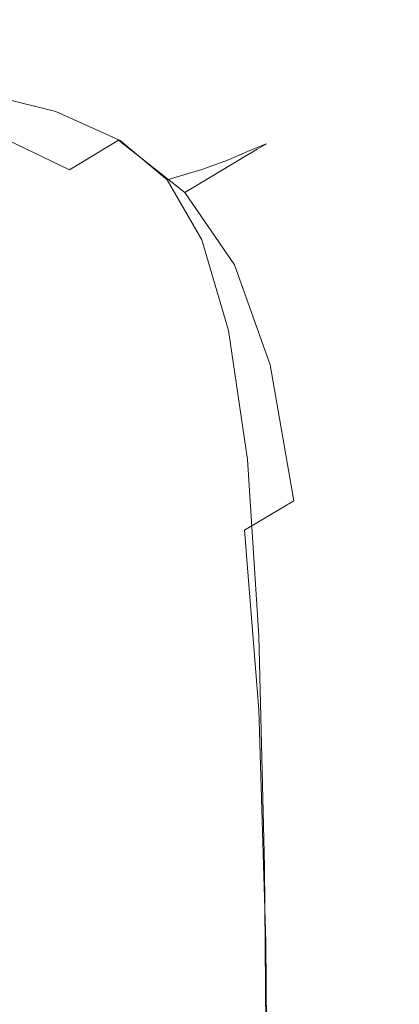
# Model space of a CAD drawing. Extents: x -211 to 219, y -235 to 0.
# Drawn here: x 217 to 219, y -4 to 0 of the extents above; entities that cross this region are included whole.
import ezdxf

# ---------------------------------------------------------------- set-up
doc = ezdxf.new("R2010")
doc.units = 0
doc.header["$LTSCALE"] = 500
doc.header["$MEASUREMENT"] = 0
doc.layers.add('NOVOTERM_CERAMIKA', color=7, linetype='Continuous')

msp = doc.modelspace()

# ---------------------------------------------------------------- linework, layer by layer
at = {"layer": 'NOVOTERM_CERAMIKA', "lineweight": 0}
for points, invisible_edges in [([(216.8896, -0.3337, 4.5505), (216.9185, -0.3162, 6.1129), (217.3597, -0.4429, 6.1129), (217.3308, -0.4603, 4.5505)], 15), ([(216.9127, -0.3316, 50.8218), (217.3478, -0.4563, 50.82), (217.3639, -0.4419, 49.2175), (216.9242, -0.3157, 49.2179)], 15), ([(216.9185, -0.3162, 6.1129), (216.928, -0.3104, 8.233), (217.3693, -0.4371, 8.233), (217.3597, -0.4429, 6.1129)], 15), ([(216.9242, -0.3157, 49.2179), (217.3639, -0.4419, 49.2175), (217.3693, -0.4371, 47.0573), (216.928, -0.3104, 47.0573)], 15), ([(216.928, -0.3104, 8.233), (216.928, -0.3104, 10.9999), (217.3693, -0.4371, 10.9999), (217.3693, -0.4371, 8.233)], 15), ([(216.928, -0.3104, 47.0573), (217.3693, -0.4371, 47.0573), (217.3693, -0.4371, 44.2544), (216.928, -0.3104, 44.2544)], 15), ([(216.9281, -0.3104, 27.5952), (216.928, -0.3104, 32.2113), (217.3693, -0.4371, 32.2113), (217.3693, -0.4371, 27.5952)], 15), ([(216.928, -0.3104, 32.2113), (216.9281, -0.3104, 36.6485), (217.3693, -0.4371, 36.6485), (217.3693, -0.4371, 32.2113)], 15), ([(216.9281, -0.3104, 36.6485), (216.928, -0.3104, 40.7239), (217.3693, -0.4371, 40.7239), (217.3693, -0.4371, 36.6485)], 15), ([(216.928, -0.3104, 40.7239), (216.928, -0.3104, 44.2544), (217.3693, -0.4371, 44.2544), (217.3693, -0.4371, 40.7239)], 15), ([(216.9281, -0.3104, 27.5952), (217.3693, -0.4371, 27.5952), (217.3693, -0.4371, 22.9831), (216.928, -0.3104, 22.9831)], 15), ([(216.928, -0.3104, 22.9831), (217.3693, -0.4371, 22.9831), (217.3693, -0.4371, 18.5579), (216.928, -0.3104, 18.5579)], 15), ([(216.928, -0.3104, 18.5579), (217.3693, -0.4371, 18.5579), (217.3693, -0.4371, 14.5025), (216.928, -0.3104, 14.5025)], 15), ([(216.928, -0.3104, 14.5025), (217.3693, -0.4371, 14.5025), (217.3693, -0.4371, 10.9999), (216.928, -0.3104, 10.9999)], 15), ([(216.8321, -0.3686, 3.457), (216.8896, -0.3337, 4.5505), (217.3308, -0.4603, 4.5505), (217.2731, -0.4951, 3.457)], 15), ([(216.8896, -0.3633, 51.9543), (216.8511, -0.4162, 52.7009), (217.2618, -0.5334, 52.6921), (217.3155, -0.4852, 51.9499)], 15), ([(216.8896, -0.3633, 51.9543), (217.3155, -0.4852, 51.9499), (217.3478, -0.4563, 50.82), (216.9127, -0.3316, 50.8218)], 15), ([(216.8321, -0.3686, 3.457), (217.2731, -0.4951, 3.457), (217.1769, -0.5532, 2.7433), (216.7361, -0.4267, 2.7433)], 15), ([(216.7361, -0.4267, 2.7433), (217.1769, -0.5532, 2.7433), (217.0327, -0.6403, 2.3204), (216.5922, -0.5139, 2.3204)], 15), ([(216.8511, -0.4162, 52.7009), (216.8071, -0.4942, 53.1505), (217.1955, -0.6013, 53.1342), (217.2618, -0.5334, 52.6921)], 15), ([(217.3308, -0.4603, 4.5505), (217.3597, -0.4429, 6.1129), (217.7125, -0.6117, 6.1129), (217.6836, -0.6291, 4.5505)], 15), ([(217.3478, -0.4563, 50.82), (217.6951, -0.6226, 50.8192), (217.7154, -0.6101, 49.2173), (217.3639, -0.4419, 49.2175)], 15), ([(217.3597, -0.4429, 6.1129), (217.3693, -0.4371, 8.233), (217.7222, -0.6059, 8.233), (217.7125, -0.6117, 6.1129)], 15), ([(217.3639, -0.4419, 49.2175), (217.7154, -0.6101, 49.2173), (217.7222, -0.6059, 47.0573), (217.3693, -0.4371, 47.0573)], 15), ([(217.3693, -0.4371, 8.233), (217.3693, -0.4371, 10.9999), (217.7222, -0.6059, 10.9999), (217.7222, -0.6059, 8.233)], 15), ([(217.3693, -0.4371, 47.0573), (217.7222, -0.6059, 47.0573), (217.7222, -0.6059, 44.2544), (217.3693, -0.4371, 44.2544)], 15), ([(217.3693, -0.4371, 27.5952), (217.3693, -0.4371, 32.2113), (217.7222, -0.6059, 32.2113), (217.7222, -0.6059, 27.5952)], 15), ([(217.3693, -0.4371, 32.2113), (217.3693, -0.4371, 36.6485), (217.7222, -0.6059, 36.6485), (217.7222, -0.6059, 32.2113)], 15), ([(217.3693, -0.4371, 36.6485), (217.3693, -0.4371, 40.7239), (217.7222, -0.6059, 40.7239), (217.7222, -0.6059, 36.6485)], 15), ([(217.3693, -0.4371, 40.7239), (217.3693, -0.4371, 44.2544), (217.7222, -0.6059, 44.2544), (217.7222, -0.6059, 40.7239)], 15), ([(217.3693, -0.4371, 27.5952), (217.7222, -0.6059, 27.5952), (217.7222, -0.6059, 22.9831), (217.3693, -0.4371, 22.9831)], 15), ([(217.3693, -0.4371, 22.9831), (217.7222, -0.6059, 22.9831), (217.7222, -0.6059, 18.5579), (217.3693, -0.4371, 18.5579)], 15), ([(217.3693, -0.4371, 18.5579), (217.7222, -0.6059, 18.5579), (217.7222, -0.6059, 14.5025), (217.3693, -0.4371, 14.5025)], 15), ([(217.3693, -0.4371, 14.5025), (217.7222, -0.6059, 14.5025), (217.7222, -0.6059, 10.9999), (217.3693, -0.4371, 10.9999)], 15), ([(217.3155, -0.4852, 51.9499), (217.2618, -0.5334, 52.6921), (217.5867, -0.6893, 52.6883), (217.6544, -0.6476, 51.9479)], 15), ([(217.2731, -0.4951, 3.457), (217.3308, -0.4603, 4.5505), (217.6836, -0.6291, 4.5505), (217.6258, -0.6639, 3.457)], 15), ([(217.3155, -0.4852, 51.9499), (217.6544, -0.6476, 51.9479), (217.6951, -0.6226, 50.8192), (217.3478, -0.4563, 50.82)], 15), ([(216.5922, -0.5139, 2.3204), (217.0327, -0.6403, 2.3204), (216.8307, -0.7623, 2.0995), (216.3906, -0.636, 2.0995)], 11), ([(216.8071, -0.4942, 53.1505), (216.7671, -0.6013, 53.3918), (217.1257, -0.6895, 53.3633), (217.1955, -0.6013, 53.1342)], 13), ([(217.2731, -0.4951, 3.457), (217.6258, -0.6639, 3.457), (217.5294, -0.7219, 2.7433), (217.1769, -0.5532, 2.7433)], 15), ([(217.1769, -0.5532, 2.7433), (217.5294, -0.7219, 2.7433), (217.3849, -0.8089, 2.3204), (217.0327, -0.6403, 2.3204)], 15), ([(217.2618, -0.5334, 52.6921), (217.1955, -0.6013, 53.1342), (217.4972, -0.7443, 53.1264), (217.5867, -0.6893, 52.6883)], 15), ([(216.7671, -0.6013, 53.3918), (216.7482, -0.7443, 53.5149), (217.09, -0.8095, 53.4717), (217.1257, -0.6895, 53.3633)], 15), ([(217.1955, -0.6013, 53.1342), (217.1257, -0.6895, 53.3633), (217.3914, -0.8095, 53.3488), (217.4972, -0.7443, 53.1264)], 13), ([(217.9653, -0.8363, 50.82), (217.9888, -0.8264, 49.2175), (217.7154, -0.6101, 49.2173), (217.6951, -0.6226, 50.8192)], 15), ([(217.9869, -0.8288, 6.1129), (217.7125, -0.6117, 6.1129), (217.7222, -0.6059, 8.233), (217.9966, -0.8231, 8.233)], 15), ([(217.9888, -0.8264, 49.2175), (217.9966, -0.8231, 47.0573), (217.7222, -0.6059, 47.0573), (217.7154, -0.6101, 49.2173)], 15), ([(217.9966, -0.8231, 8.233), (217.7222, -0.6059, 8.233), (217.7222, -0.6059, 10.9999), (217.9966, -0.8231, 10.9999)], 15), ([(217.9966, -0.8231, 47.0573), (217.9966, -0.8231, 44.2544), (217.7222, -0.6059, 44.2544), (217.7222, -0.6059, 47.0573)], 15), ([(217.9966, -0.8231, 27.5952), (217.9966, -0.8231, 22.9831), (217.7222, -0.6059, 22.9831), (217.7222, -0.6059, 27.5952)], 15), ([(217.9966, -0.8231, 22.9831), (217.9966, -0.8231, 18.5579), (217.7222, -0.6059, 18.5579), (217.7222, -0.6059, 22.9831)], 15), ([(217.9966, -0.8231, 18.5579), (217.9966, -0.8231, 14.5025), (217.7222, -0.6059, 14.5025), (217.7222, -0.6059, 18.5579)], 15), ([(217.9966, -0.8231, 14.5025), (217.9966, -0.8231, 10.9999), (217.7222, -0.6059, 10.9999), (217.7222, -0.6059, 14.5025)], 15), ([(217.9966, -0.8231, 27.5952), (217.7222, -0.6059, 27.5952), (217.7222, -0.6059, 32.2113), (217.9966, -0.8231, 32.2113)], 15), ([(217.9966, -0.8231, 32.2113), (217.7222, -0.6059, 32.2113), (217.7222, -0.6059, 36.6485), (217.9966, -0.8231, 36.6485)], 15), ([(217.9966, -0.8231, 36.6485), (217.7222, -0.6059, 36.6485), (217.7222, -0.6059, 40.7239), (217.9966, -0.8231, 40.7239)], 15), ([(217.9966, -0.8231, 40.7239), (217.7222, -0.6059, 40.7239), (217.7222, -0.6059, 44.2544), (217.9966, -0.8231, 44.2544)], 15), ([(217.0327, -0.6403, 2.3204), (217.3849, -0.8089, 2.3204), (217.1826, -0.9307, 2.0995), (216.8307, -0.7623, 2.0995)], 11), ([(217.9183, -0.8561, 51.9499), (217.6544, -0.6476, 51.9479), (217.5867, -0.6893, 52.6883), (217.84, -0.8892, 52.6921)], 15), ([(217.9001, -0.8809, 3.457), (217.6258, -0.6639, 3.457), (217.6836, -0.6291, 4.5505), (217.958, -0.8462, 4.5505)], 15), ([(217.9183, -0.8561, 51.9499), (217.9653, -0.8363, 50.82), (217.6951, -0.6226, 50.8192), (217.6544, -0.6476, 51.9479)], 15), ([(217.958, -0.8462, 4.5505), (217.6836, -0.6291, 4.5505), (217.7125, -0.6117, 6.1129), (217.9869, -0.8288, 6.1129)], 15), ([(217.1257, -0.6895, 53.3633), (217.09, -0.8095, 53.4717), (217.2948, -0.8689, 53.4323), (217.3914, -0.8095, 53.3488)], 15), ([(217.84, -0.8892, 52.6921), (217.5867, -0.6893, 52.6883), (217.4972, -0.7443, 53.1264), (217.7297, -0.93, 53.1342)], 15), ([(217.9001, -0.8809, 3.457), (217.8036, -0.9388, 2.7433), (217.5294, -0.7219, 2.7433), (217.6258, -0.6639, 3.457)], 15), ([(217.8036, -0.9388, 2.7433), (217.6589, -1.0256, 2.3204), (217.3849, -0.8089, 2.3204), (217.5294, -0.7219, 2.7433)], 13), ([(216.8307, -0.7623, 2.0995), (217.1826, -0.9307, 2.0995), (216.9128, -1.093, 1.9916), (216.5614, -0.9249, 1.9916)], 15), ([(216.7671, -0.93, 53.6097), (217.1257, -0.9729, 53.5513), (217.09, -0.8095, 53.4717), (216.7482, -0.7443, 53.5149)], 15), ([(217.7297, -0.93, 53.1342), (217.4972, -0.7443, 53.1264), (217.3914, -0.8095, 53.3488), (217.5864, -0.9729, 53.3633)], 11), ([(217.1257, -0.9729, 53.5513), (217.3914, -0.9949, 53.4717), (217.2948, -0.8689, 53.4323), (217.09, -0.8095, 53.4717)], 15), ([(217.6589, -1.0256, 2.3204), (217.4563, -1.1472, 2.0995), (217.1826, -0.9307, 2.0995), (217.3849, -0.8089, 2.3204)], 11), ([(217.5864, -0.9729, 53.3633), (217.3914, -0.8095, 53.3488), (217.2948, -0.8689, 53.4323), (217.3914, -0.9949, 53.4717)], 15), ([(218.1058, -1.1797, 3.457), (217.9001, -0.8809, 3.457), (217.958, -0.8462, 4.5505), (218.1638, -1.1451, 4.5505)], 13), ([(218.1165, -1.1457, 51.9543), (218.168, -1.1315, 50.8218), (217.9653, -0.8363, 50.82), (217.9183, -0.8561, 51.9499)], 11), ([(218.1638, -1.1451, 4.5505), (217.958, -0.8462, 4.5505), (217.9869, -0.8288, 6.1129), (218.1927, -1.1278, 6.1129)], 13), ([(218.168, -1.1315, 50.8218), (218.1938, -1.1244, 49.2179), (217.9888, -0.8264, 49.2175), (217.9653, -0.8363, 50.82)], 11), ([(218.1927, -1.1278, 6.1129), (217.9869, -0.8288, 6.1129), (217.9966, -0.8231, 8.233), (218.2024, -1.122, 8.233)], 13), ([(218.1938, -1.1244, 49.2179), (218.2024, -1.122, 47.0573), (217.9966, -0.8231, 47.0573), (217.9888, -0.8264, 49.2175)], 11), ([(218.2024, -1.122, 8.233), (217.9966, -0.8231, 8.233), (217.9966, -0.8231, 10.9999), (218.2024, -1.122, 10.9999)], 13), ([(218.2024, -1.122, 47.0573), (218.2024, -1.122, 44.2544), (217.9966, -0.8231, 44.2544), (217.9966, -0.8231, 47.0573)], 11), ([(218.2024, -1.122, 27.5952), (218.2024, -1.122, 22.9831), (217.9966, -0.8231, 22.9831), (217.9966, -0.8231, 27.5952)], 11), ([(218.2024, -1.122, 22.9831), (218.2024, -1.122, 18.5579), (217.9966, -0.8231, 18.5579), (217.9966, -0.8231, 22.9831)], 11), ([(218.2024, -1.122, 18.5579), (218.2024, -1.122, 14.5025), (217.9966, -0.8231, 14.5025), (217.9966, -0.8231, 18.5579)], 11), ([(218.2024, -1.122, 14.5025), (218.2024, -1.122, 10.9999), (217.9966, -0.8231, 10.9999), (217.9966, -0.8231, 14.5025)], 11), ([(218.2024, -1.122, 27.5952), (217.9966, -0.8231, 27.5952), (217.9966, -0.8231, 32.2113), (218.2024, -1.122, 32.2113)], 13), ([(218.2024, -1.122, 32.2113), (217.9966, -0.8231, 32.2113), (217.9966, -0.8231, 36.6485), (218.2024, -1.122, 36.6485)], 13), ([(218.2024, -1.122, 36.6485), (217.9966, -0.8231, 36.6485), (217.9966, -0.8231, 40.7239), (218.2024, -1.122, 40.7239)], 13), ([(218.2024, -1.122, 40.7239), (217.9966, -0.8231, 40.7239), (217.9966, -0.8231, 44.2544), (218.2024, -1.122, 44.2544)], 13), ([(218.0305, -1.1693, 52.7009), (217.84, -0.8892, 52.6921), (217.7297, -0.93, 53.1342), (217.9038, -1.1965, 53.1505)], 13), ([(218.1058, -1.1797, 3.457), (218.0092, -1.2375, 2.7433), (217.8036, -0.9388, 2.7433), (217.9001, -0.8809, 3.457)], 11), ([(218.1165, -1.1457, 51.9543), (217.9183, -0.8561, 51.9499), (217.84, -0.8892, 52.6921), (218.0305, -1.1693, 52.7009)], 13), ([(216.8071, -1.1965, 53.6807), (217.1955, -1.221, 53.6097), (217.1257, -0.9729, 53.5513), (216.7671, -0.93, 53.6097)], 15), ([(217.4563, -1.1472, 2.0995), (217.1861, -1.3092, 1.9916), (216.9128, -1.093, 1.9916), (217.1826, -0.9307, 2.0995)], 15), ([(217.9038, -1.1965, 53.1505), (217.7297, -0.93, 53.1342), (217.5864, -0.9729, 53.3633), (217.7297, -1.2211, 53.3918)], 9), ([(217.1955, -1.221, 53.6097), (217.4972, -1.2327, 53.5149), (217.3914, -0.9949, 53.4717), (217.1257, -0.9729, 53.5513)], 15), ([(217.7297, -1.2211, 53.3918), (217.5864, -0.9729, 53.3633), (217.3914, -0.9949, 53.4717), (217.4972, -1.2327, 53.5149)], 15), ([(218.0092, -1.2375, 2.7433), (217.8643, -1.3241, 2.3204), (217.6589, -1.0256, 2.3204), (217.8036, -0.9388, 2.7433)], 9), ([(217.8643, -1.3241, 2.3204), (217.6615, -1.4453, 2.0995), (217.4563, -1.1472, 2.0995), (217.6589, -1.0256, 2.3204)], 15), ([(216.8388, -1.5176, 1.9076), (216.566, -1.3018, 1.9076), (216.9128, -1.093, 1.9916), (217.1861, -1.3092, 1.9916)], 15), ([(218.2582, -1.5511, 51.9596), (218.3129, -1.5423, 50.8239), (218.168, -1.1315, 50.8218), (218.1165, -1.1457, 51.9543)], 15), ([(218.3108, -1.5594, 4.5505), (218.1638, -1.1451, 4.5505), (218.1927, -1.1278, 6.1129), (218.3398, -1.5422, 6.1129)], 15), ([(218.3129, -1.5423, 50.8239), (218.3403, -1.5379, 49.2185), (218.1938, -1.1244, 49.2179), (218.168, -1.1315, 50.8218)], 15), ([(218.3398, -1.5422, 6.1129), (218.1927, -1.1278, 6.1129), (218.2024, -1.122, 8.233), (218.3494, -1.5364, 8.233)], 15), ([(218.3403, -1.5379, 49.2185), (218.3494, -1.5364, 47.0573), (218.2024, -1.122, 47.0573), (218.1938, -1.1244, 49.2179)], 15), ([(218.3494, -1.5364, 8.233), (218.2024, -1.122, 8.233), (218.2024, -1.122, 10.9999), (218.3494, -1.5364, 10.9999)], 15), ([(218.3494, -1.5364, 47.0573), (218.3494, -1.5364, 44.2544), (218.2024, -1.122, 44.2544), (218.2024, -1.122, 47.0573)], 15), ([(218.3494, -1.5364, 27.5952), (218.3494, -1.5364, 22.9831), (218.2024, -1.122, 22.9831), (218.2024, -1.122, 27.5952)], 15), ([(218.3494, -1.5364, 22.9831), (218.3494, -1.5364, 18.5579), (218.2024, -1.122, 18.5579), (218.2024, -1.122, 22.9831)], 15), ([(218.3494, -1.5364, 18.5579), (218.3494, -1.5364, 14.5025), (218.2024, -1.122, 14.5025), (218.2024, -1.122, 18.5579)], 15), ([(218.3494, -1.5364, 14.5025), (218.3494, -1.5364, 10.9999), (218.2024, -1.122, 10.9999), (218.2024, -1.122, 14.5025)], 15), ([(218.3494, -1.5364, 27.5952), (218.2024, -1.122, 27.5952), (218.2024, -1.122, 32.2113), (218.3495, -1.5364, 32.2113)], 15), ([(218.3495, -1.5364, 32.2113), (218.2024, -1.122, 32.2113), (218.2024, -1.122, 36.6485), (218.3494, -1.5364, 36.6485)], 15), ([(218.3494, -1.5364, 36.6485), (218.2024, -1.122, 36.6485), (218.2024, -1.122, 40.7239), (218.3495, -1.5364, 40.7239)], 15), ([(218.3495, -1.5364, 40.7239), (218.2024, -1.122, 40.7239), (218.2024, -1.122, 44.2544), (218.3494, -1.5364, 44.2544)], 15), ([(217.6615, -1.4453, 2.0995), (217.3911, -1.607, 1.9916), (217.1861, -1.3092, 1.9916), (217.4563, -1.1472, 2.0995)], 15), ([(218.167, -1.5657, 52.7116), (218.0305, -1.1693, 52.7009), (217.9038, -1.1965, 53.1505), (218.0305, -1.5819, 53.1684)], 15), ([(218.2528, -1.594, 3.457), (218.1561, -1.6515, 2.7433), (218.0092, -1.2375, 2.7433), (218.1058, -1.1797, 3.457)], 15), ([(218.2582, -1.5511, 51.9596), (218.1165, -1.1457, 51.9543), (218.0305, -1.1693, 52.7009), (218.167, -1.5657, 52.7116)], 15), ([(218.2528, -1.594, 3.457), (218.1058, -1.1797, 3.457), (218.1638, -1.1451, 4.5505), (218.3108, -1.5594, 4.5505)], 15), ([(216.8511, -1.5819, 53.7325), (217.2618, -1.5951, 53.6548), (217.1955, -1.221, 53.6097), (216.8071, -1.1965, 53.6807)], 15), ([(217.2618, -1.5951, 53.6548), (217.5867, -1.6009, 53.5514), (217.4972, -1.2327, 53.5149), (217.1955, -1.221, 53.6097)], 15), ([(217.84, -1.5951, 53.4188), (217.7297, -1.2211, 53.3918), (217.4972, -1.2327, 53.5149), (217.5867, -1.6009, 53.5514)], 15), ([(218.0305, -1.5819, 53.1684), (217.9038, -1.1965, 53.1505), (217.7297, -1.2211, 53.3918), (217.84, -1.5951, 53.4188)], 11), ([(218.1561, -1.6515, 2.7433), (218.0111, -1.7378, 2.3204), (217.8643, -1.3241, 2.3204), (218.0092, -1.2375, 2.7433)], 13), ([(217.0434, -1.8148, 1.9076), (216.8388, -1.5176, 1.9076), (217.1861, -1.3092, 1.9916), (217.3911, -1.607, 1.9916)], 15), ([(218.0111, -1.7378, 2.3204), (217.8081, -1.8586, 2.0995), (217.6615, -1.4453, 2.0995), (217.8643, -1.3241, 2.3204)], 15), ([(217.8081, -1.8586, 2.0995), (217.5375, -2.0197, 1.9916), (217.3911, -1.607, 1.9916), (217.6615, -1.4453, 2.0995)], 15), ([(216.6012, -2.0792, 1.8446), (216.397, -1.7826, 1.8446), (216.8388, -1.5176, 1.9076), (217.0434, -1.8148, 1.9076)], 15), ([(218.3528, -2.1072, 51.9645), (218.4096, -2.1028, 50.8258), (218.3129, -1.5423, 50.8239), (218.2582, -1.5511, 51.9596)], 15), ([(218.4088, -2.1228, 4.5505), (218.3108, -1.5594, 4.5505), (218.3398, -1.5422, 6.1129), (218.4378, -2.1056, 6.1129)], 15), ([(218.4096, -2.1028, 50.8258), (218.438, -2.1006, 49.2189), (218.3403, -1.5379, 49.2185), (218.3129, -1.5423, 50.8239)], 15), ([(218.4378, -2.1056, 6.1129), (218.3398, -1.5422, 6.1129), (218.3494, -1.5364, 8.233), (218.4475, -2.0999, 8.233)], 15), ([(218.438, -2.1006, 49.2189), (218.4475, -2.0999, 47.0573), (218.3494, -1.5364, 47.0573), (218.3403, -1.5379, 49.2185)], 15), ([(218.4475, -2.0999, 8.233), (218.3494, -1.5364, 8.233), (218.3494, -1.5364, 10.9999), (218.4474, -2.0999, 10.9999)], 15), ([(218.4475, -2.0999, 47.0573), (218.4474, -2.0999, 44.2544), (218.3494, -1.5364, 44.2544), (218.3494, -1.5364, 47.0573)], 15), ([(218.4474, -2.0999, 27.5952), (218.4475, -2.0999, 22.9831), (218.3494, -1.5364, 22.9831), (218.3494, -1.5364, 27.5952)], 15), ([(218.4475, -2.0999, 22.9831), (218.4474, -2.0999, 18.5579), (218.3494, -1.5364, 18.5579), (218.3494, -1.5364, 22.9831)], 15), ([(218.4474, -2.0999, 18.5579), (218.4475, -2.0999, 14.5025), (218.3494, -1.5364, 14.5025), (218.3494, -1.5364, 18.5579)], 15), ([(218.4475, -2.0999, 14.5025), (218.4474, -2.0999, 10.9999), (218.3494, -1.5364, 10.9999), (218.3494, -1.5364, 14.5025)], 15), ([(218.4474, -2.0999, 27.5952), (218.3494, -1.5364, 27.5952), (218.3495, -1.5364, 32.2113), (218.4475, -2.0999, 32.2113)], 15), ([(218.4475, -2.0999, 32.2113), (218.3495, -1.5364, 32.2113), (218.3494, -1.5364, 36.6485), (218.4475, -2.0999, 36.6485)], 15), ([(218.4475, -2.0999, 36.6485), (218.3494, -1.5364, 36.6485), (218.3495, -1.5364, 40.7239), (218.4475, -2.0999, 40.7239)], 15), ([(218.4475, -2.0999, 40.7239), (218.3495, -1.5364, 40.7239), (218.3494, -1.5364, 44.2544), (218.4474, -2.0999, 44.2544)], 15), ([(216.8896, -2.1226, 53.7675), (217.3155, -2.1292, 53.6867), (217.2618, -1.5951, 53.6548), (216.8511, -1.5819, 53.7325)], 15), ([(218.1165, -2.1226, 53.1841), (218.0305, -1.5819, 53.1684), (217.84, -1.5951, 53.4188), (217.9183, -2.1292, 53.4408)], 11), ([(218.2582, -2.1145, 52.7213), (218.167, -1.5657, 52.7116), (218.0305, -1.5819, 53.1684), (218.1165, -2.1226, 53.1841)], 15), ([(218.3528, -2.1072, 51.9645), (218.2582, -1.5511, 51.9596), (218.167, -1.5657, 52.7116), (218.2582, -2.1145, 52.7213)], 15), ([(218.3507, -2.1571, 3.457), (218.2528, -1.594, 3.457), (218.3108, -1.5594, 4.5505), (218.4088, -2.1228, 4.5505)], 15), ([(217.1895, -2.2268, 1.9076), (217.0434, -1.8148, 1.9076), (217.3911, -1.607, 1.9916), (217.5375, -2.0197, 1.9916)], 15), ([(217.3155, -2.1292, 53.6867), (217.6544, -2.1321, 53.579), (217.5867, -1.6009, 53.5514), (217.2618, -1.5951, 53.6548)], 15), ([(217.9183, -2.1292, 53.4408), (217.84, -1.5951, 53.4188), (217.5867, -1.6009, 53.5514), (217.6544, -2.1321, 53.579)], 15), ([(218.3507, -2.1571, 3.457), (218.254, -2.2144, 2.7433), (218.1561, -1.6515, 2.7433), (218.2528, -1.594, 3.457)], 15), ([(218.254, -2.2144, 2.7433), (218.109, -2.3003, 2.3204), (218.0111, -1.7378, 2.3204), (218.1561, -1.6515, 2.7433)], 13), ([(218.109, -2.3003, 2.3204), (217.9059, -2.4205, 2.0995), (217.8081, -1.8586, 2.0995), (218.0111, -1.7378, 2.3204)], 15), ([(216.747, -2.4902, 1.8446), (216.6012, -2.0792, 1.8446), (217.0434, -1.8148, 1.9076), (217.1895, -2.2268, 1.9076)], 15), ([(217.9059, -2.4205, 2.0995), (217.6351, -2.5808, 1.9916), (217.5375, -2.0197, 1.9916), (217.8081, -1.8586, 2.0995)], 15), ([(217.287, -2.7869, 1.9076), (217.1895, -2.2268, 1.9076), (217.5375, -2.0197, 1.9916), (217.6351, -2.5808, 1.9916)], 15), ([(218.2582, -2.1145, 52.7213), (218.1165, -2.1226, 53.1841), (218.168, -2.8551, 53.1935), (218.3129, -2.8519, 52.7271)], 15), ([(218.3528, -2.1072, 51.9645), (218.2582, -2.1145, 52.7213), (218.3129, -2.8519, 52.7271), (218.4096, -2.8489, 51.9674)], 15), ([(218.3528, -2.1072, 51.9645), (218.4096, -2.8489, 51.9674), (218.4676, -2.8472, 50.827), (218.4096, -2.1028, 50.8258)], 15), ([(218.4088, -2.1228, 4.5505), (218.4378, -2.1056, 6.1129), (218.4966, -2.8517, 6.1129), (218.4676, -2.8688, 4.5505)], 15), ([(218.4096, -2.1028, 50.8258), (218.4676, -2.8472, 50.827), (218.4966, -2.8463, 49.2192), (218.438, -2.1006, 49.2189)], 15), ([(218.4378, -2.1056, 6.1129), (218.4475, -2.0999, 8.233), (218.5062, -2.846, 8.233), (218.4966, -2.8517, 6.1129)], 15), ([(218.438, -2.1006, 49.2189), (218.4966, -2.8463, 49.2192), (218.5063, -2.846, 47.0573), (218.4475, -2.0999, 47.0573)], 15), ([(218.4475, -2.0999, 8.233), (218.4474, -2.0999, 10.9999), (218.5063, -2.846, 10.9999), (218.5062, -2.846, 8.233)], 15), ([(218.4475, -2.0999, 47.0573), (218.5063, -2.846, 47.0573), (218.5063, -2.846, 44.2544), (218.4474, -2.0999, 44.2544)], 15), ([(218.4474, -2.0999, 27.5952), (218.4475, -2.0999, 32.2113), (218.5063, -2.846, 32.2113), (218.5063, -2.846, 27.5952)], 15), ([(218.4475, -2.0999, 40.7239), (218.4474, -2.0999, 44.2544), (218.5063, -2.846, 44.2544), (218.5063, -2.846, 40.7239)], 15), ([(218.4474, -2.0999, 27.5952), (218.5063, -2.846, 27.5952), (218.5063, -2.846, 22.9831), (218.4475, -2.0999, 22.9831)], 15), ([(218.4475, -2.0999, 22.9831), (218.5063, -2.846, 22.9831), (218.5063, -2.846, 18.5579), (218.4474, -2.0999, 18.5579)], 15), ([(218.4474, -2.0999, 18.5579), (218.5063, -2.846, 18.5579), (218.5063, -2.846, 14.5025), (218.4475, -2.0999, 14.5025)], 15), ([(218.4475, -2.0999, 14.5025), (218.5063, -2.846, 14.5025), (218.5063, -2.846, 10.9999), (218.4474, -2.0999, 10.9999)], 15), ([(218.4475, -2.0999, 32.2113), (218.4475, -2.0999, 36.6485), (218.5063, -2.846, 36.6485), (218.5063, -2.846, 32.2113)], 15), ([(218.4475, -2.0999, 36.6485), (218.4475, -2.0999, 40.7239), (218.5063, -2.846, 40.7239), (218.5063, -2.846, 36.6485)], 15), ([(216.8896, -2.1226, 53.7675), (216.9127, -2.8551, 53.7886), (217.3478, -2.8577, 53.7058), (217.3155, -2.1292, 53.6867)], 15), ([(217.3155, -2.1292, 53.6867), (217.3478, -2.8577, 53.7058), (217.6951, -2.8589, 53.5956), (217.6544, -2.1321, 53.579)], 15), ([(217.9183, -2.1292, 53.4408), (217.6544, -2.1321, 53.579), (217.6951, -2.8589, 53.5956), (217.9653, -2.8577, 53.4539)], 15), ([(218.1165, -2.1226, 53.1841), (217.9183, -2.1292, 53.4408), (217.9653, -2.8577, 53.4539), (218.168, -2.8551, 53.1935)], 13), ([(218.3507, -2.1571, 3.457), (218.4095, -2.9029, 3.457), (218.3128, -2.9598, 2.7433), (218.254, -2.2144, 2.7433)], 15), ([(218.3507, -2.1571, 3.457), (218.4088, -2.1228, 4.5505), (218.4676, -2.8688, 4.5505), (218.4095, -2.9029, 3.457)], 15), ([(216.8442, -3.0491, 1.8446), (216.747, -2.4902, 1.8446), (217.1895, -2.2268, 1.9076), (217.287, -2.7869, 1.9076)], 15), ([(218.254, -2.2144, 2.7433), (218.3128, -2.9598, 2.7433), (218.1677, -3.0451, 2.3204), (218.109, -2.3003, 2.3204)], 15), ([(218.109, -2.3003, 2.3204), (218.1677, -3.0451, 2.3204), (217.9645, -3.1646, 2.0995), (217.9059, -2.4205, 2.0995)], 3), ([(217.9059, -2.4205, 2.0995), (217.9645, -3.1646, 2.0995), (217.6937, -3.3238, 1.9916), (217.6351, -2.5808, 1.9916)], 15), ([(217.287, -2.7869, 1.9076), (217.6351, -2.5808, 1.9916), (217.6937, -3.3238, 1.9916), (217.3455, -3.5286, 1.9076)], 15), ([(216.8442, -3.0491, 1.8446), (217.287, -2.7869, 1.9076), (217.3455, -3.5286, 1.9076), (216.9025, -3.7891, 1.8446)], 15), ([(218.4096, -2.8489, 51.9674), (218.3129, -2.8519, 52.7271), (218.3403, -3.8098, 52.73), (218.438, -3.8091, 51.9688)], 15), ([(218.4096, -2.8489, 51.9674), (218.438, -3.8091, 51.9688), (218.4966, -3.8087, 50.8276), (218.4676, -2.8472, 50.827)], 15), ([(218.4676, -2.8472, 50.827), (218.4966, -3.8087, 50.8276), (218.5259, -3.8085, 49.2194), (218.4966, -2.8463, 49.2192)], 15), ([(218.4966, -2.8517, 6.1129), (218.5062, -2.846, 8.233), (218.5357, -3.8084, 8.233), (218.526, -3.814, 6.1129)], 15), ([(218.4966, -2.8463, 49.2192), (218.5259, -3.8085, 49.2194), (218.5357, -3.8084, 47.0573), (218.5063, -2.846, 47.0573)], 15), ([(218.5062, -2.846, 8.233), (218.5063, -2.846, 10.9999), (218.5357, -3.8084, 10.9999), (218.5357, -3.8084, 8.233)], 15), ([(218.5063, -2.846, 47.0573), (218.5357, -3.8084, 47.0573), (218.5357, -3.8084, 44.2544), (218.5063, -2.846, 44.2544)], 15), ([(218.5063, -2.846, 27.5952), (218.5063, -2.846, 32.2113), (218.5357, -3.8084, 32.2113), (218.5357, -3.8084, 27.5952)], 15), ([(218.5063, -2.846, 32.2113), (218.5063, -2.846, 36.6485), (218.5357, -3.8084, 36.6485), (218.5357, -3.8084, 32.2113)], 15), ([(218.5063, -2.846, 36.6485), (218.5063, -2.846, 40.7239), (218.5357, -3.8084, 40.7239), (218.5357, -3.8084, 36.6485)], 15), ([(218.5063, -2.846, 40.7239), (218.5063, -2.846, 44.2544), (218.5357, -3.8084, 44.2544), (218.5357, -3.8084, 40.7239)], 15), ([(218.5063, -2.846, 27.5952), (218.5357, -3.8084, 27.5952), (218.5357, -3.8084, 22.9831), (218.5063, -2.846, 22.9831)], 15), ([(218.5063, -2.846, 22.9831), (218.5357, -3.8084, 22.9831), (218.5357, -3.8084, 18.5579), (218.5063, -2.846, 18.5579)], 15), ([(218.5063, -2.846, 18.5579), (218.5357, -3.8084, 18.5579), (218.5357, -3.8084, 14.5025), (218.5063, -2.846, 14.5025)], 15), ([(218.5063, -2.846, 14.5025), (218.5357, -3.8084, 14.5025), (218.5357, -3.8084, 10.9999), (218.5063, -2.846, 10.9999)], 15), ([(216.9127, -2.8551, 53.7886), (216.9242, -3.8107, 53.7991), (217.3639, -3.8113, 53.7154), (217.3478, -2.8577, 53.7058)], 15), ([(217.3478, -2.8577, 53.7058), (217.3639, -3.8113, 53.7154), (217.7154, -3.8116, 53.6039), (217.6951, -2.8589, 53.5956)], 15), ([(217.9653, -2.8577, 53.4539), (217.6951, -2.8589, 53.5956), (217.7154, -3.8116, 53.6039), (217.9888, -3.8113, 53.4605)], 15), ([(218.168, -2.8551, 53.1935), (217.9653, -2.8577, 53.4539), (217.9888, -3.8113, 53.4605), (218.1938, -3.8107, 53.1983)], 13), ([(218.3129, -2.8519, 52.7271), (218.168, -2.8551, 53.1935), (218.1938, -3.8107, 53.1983), (218.3403, -3.8098, 52.73)], 15), ([(218.4095, -2.9029, 3.457), (218.4676, -2.8688, 4.5505), (218.497, -3.8309, 4.5505), (218.4389, -3.8648, 3.457)], 15), ([(218.4676, -2.8688, 4.5505), (218.4966, -2.8517, 6.1129), (218.526, -3.814, 6.1129), (218.497, -3.8309, 4.5505)], 15), ([(218.4095, -2.9029, 3.457), (218.4389, -3.8648, 3.457), (218.3422, -3.9212, 2.7433), (218.3128, -2.9598, 2.7433)], 15), ([(218.3128, -2.9598, 2.7433), (218.3422, -3.9212, 2.7433), (218.197, -4.0058, 2.3204), (218.1677, -3.0451, 2.3204)], 15), ([(218.1677, -3.0451, 2.3204), (218.197, -4.0058, 2.3204), (217.9939, -4.1243, 2.0995), (217.9645, -3.1646, 2.0995)], 11), ([(217.9645, -3.1646, 2.0995), (217.9939, -4.1243, 2.0995), (217.723, -4.2822, 1.9916), (217.6937, -3.3238, 1.9916)], 15), ([(217.3455, -3.5286, 1.9076), (217.6937, -3.3238, 1.9916), (217.723, -4.2822, 1.9916), (217.3747, -4.4853, 1.9076)], 15), ([(216.9025, -3.7891, 1.8446), (217.3455, -3.5286, 1.9076), (217.3747, -4.4853, 1.9076), (216.9317, -4.7436, 1.8446)], 15), ([(216.9242, -3.8107, 53.7991), (216.928, -5.0206, 53.8026), (217.3693, -5.0206, 53.7186), (217.3639, -3.8113, 53.7154)], 15), ([(217.3639, -3.8113, 53.7154), (217.3693, -5.0206, 53.7186), (217.7222, -5.0206, 53.6067), (217.7154, -3.8116, 53.6039)], 15), ([(217.9888, -3.8113, 53.4605), (217.7154, -3.8116, 53.6039), (217.7222, -5.0206, 53.6067), (217.9966, -5.0206, 53.4627)], 15), ([(218.1938, -3.8107, 53.1983), (217.9888, -3.8113, 53.4605), (217.9966, -5.0206, 53.4627), (218.2024, -5.0206, 53.1998)], 13), ([(218.3403, -3.8098, 52.73), (218.1938, -3.8107, 53.1983), (218.2024, -5.0206, 53.1998), (218.3495, -5.0206, 52.731)], 15), ([(218.438, -3.8091, 51.9688), (218.3403, -3.8098, 52.73), (218.3495, -5.0206, 52.731), (218.4475, -5.0206, 51.9693)], 15), ([(218.438, -3.8091, 51.9688), (218.4475, -5.0206, 51.9693), (218.5063, -5.0206, 50.8278), (218.4966, -3.8087, 50.8276)], 15), ([(218.4966, -3.8087, 50.8276), (218.5063, -5.0206, 50.8278), (218.5357, -5.0206, 49.2194), (218.5259, -3.8085, 49.2194)], 15), ([(218.497, -3.8309, 4.5505), (218.526, -3.814, 6.1129), (218.5358, -5.0262, 6.1129), (218.5068, -5.0429, 4.5505)], 15), ([(218.5259, -3.8085, 49.2194), (218.5357, -5.0206, 49.2194), (218.5455, -5.0206, 47.0573), (218.5357, -3.8084, 47.0573)], 15), ([(218.526, -3.814, 6.1129), (218.5357, -3.8084, 8.233), (218.5455, -5.0206, 8.233), (218.5358, -5.0262, 6.1129)], 15), ([(218.5357, -3.8084, 8.233), (218.5357, -3.8084, 10.9999), (218.5455, -5.0206, 10.9999), (218.5455, -5.0206, 8.233)], 15), ([(218.5357, -3.8084, 47.0573), (218.5455, -5.0206, 47.0573), (218.5455, -5.0206, 44.2544), (218.5357, -3.8084, 44.2544)], 15), ([(218.5357, -3.8084, 27.5952), (218.5357, -3.8084, 32.2113), (218.5455, -5.0206, 32.2113), (218.5455, -5.0206, 27.5952)], 15), ([(218.5357, -3.8084, 32.2113), (218.5357, -3.8084, 36.6485), (218.5455, -5.0206, 36.6485), (218.5455, -5.0206, 32.2113)], 15), ([(218.5357, -3.8084, 36.6485), (218.5357, -3.8084, 40.7239), (218.5455, -5.0206, 40.7239), (218.5455, -5.0206, 36.6485)], 15), ([(218.5357, -3.8084, 40.7239), (218.5357, -3.8084, 44.2544), (218.5455, -5.0206, 44.2544), (218.5455, -5.0206, 40.7239)], 15), ([(218.5357, -3.8084, 27.5952), (218.5455, -5.0206, 27.5952), (218.5455, -5.0206, 22.9831), (218.5357, -3.8084, 22.9831)], 15), ([(218.5357, -3.8084, 22.9831), (218.5455, -5.0206, 22.9831), (218.5455, -5.0206, 18.5579), (218.5357, -3.8084, 18.5579)], 15), ([(218.5357, -3.8084, 18.5579), (218.5455, -5.0206, 18.5579), (218.5455, -5.0206, 14.5025), (218.5357, -3.8084, 14.5025)], 15), ([(218.5357, -3.8084, 14.5025), (218.5455, -5.0206, 14.5025), (218.5455, -5.0206, 10.9999), (218.5357, -3.8084, 10.9999)], 15), ([(218.4389, -3.8648, 3.457), (218.4487, -5.0764, 3.457), (218.352, -5.1323, 2.7433), (218.3422, -3.9212, 2.7433)], 15), ([(218.4389, -3.8648, 3.457), (218.497, -3.8309, 4.5505), (218.5068, -5.0429, 4.5505), (218.4487, -5.0764, 3.457)], 15), ([(218.3422, -3.9212, 2.7433), (218.352, -5.1323, 2.7433), (218.2068, -5.216, 2.3204), (218.197, -4.0058, 2.3204)], 15), ([(218.197, -4.0058, 2.3204), (218.2068, -5.216, 2.3204), (218.0036, -5.3332, 2.0995), (217.9939, -4.1243, 2.0995)], 11), ([(217.9939, -4.1243, 2.0995), (218.0036, -5.3332, 2.0995), (217.7327, -5.4894, 1.9916), (217.723, -4.2822, 1.9916)], 15), ([(217.3747, -4.4853, 1.9076), (217.723, -4.2822, 1.9916), (217.7327, -5.4894, 1.9916), (217.3844, -5.6904, 1.9076)], 15)]:
    msp.add_3dface(points, dxfattribs=dict(at, invisible_edges=invisible_edges))

doc.saveas('drawing.dxf')
